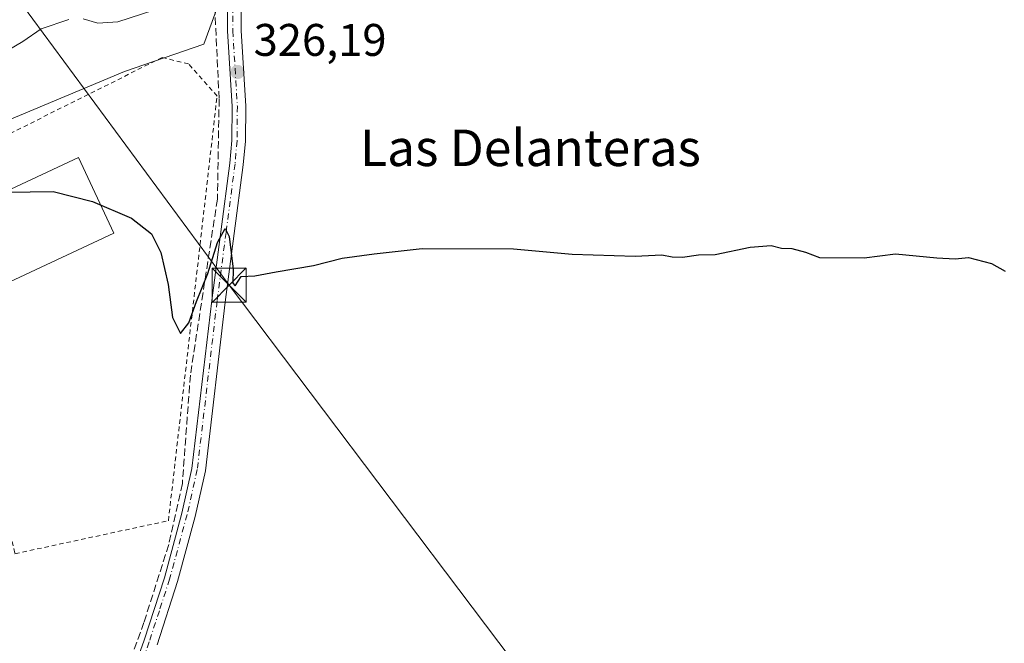
# Model space of a CAD drawing. Units: metres. Extents: x 618349 to 621820, y 4690108 to 4692480.
# Drawn here: x 618758 to 618974, y 4691898 to 4692035 of the extents above; entities that cross this region are included whole.
import ezdxf
from ezdxf.enums import TextEntityAlignment as Align

# ---------------------------------------------------------------- set-up
doc = ezdxf.new("R2010")
doc.units = ezdxf.units.M
doc.header["$MEASUREMENT"] = 0
for name, pattern in [('DGN Style 2', [1.6480167562047852, 0.988810053722871, -0.6592067024819142]), ('DGN Style 3', [2.307223458686699, 1.648016756204785, -0.6592067024819142]), ('DGN Style 4', [2.6384748266838614, 1.318413404963828, -0.6592067024819142, 0.001648016756204785, -0.6592067024819142])]:
    doc.linetypes.add(name, pattern=pattern)
for name, color, linetype, lineweight in [('Alambrada', 7, 'DGN Style 2', 0), ('Corriente artificial lineal', 4, 'DGN Style 3', 13), ('Cultivos herbáceos CxS', 92, 'Continuous', 0), ('Cultivos leñosos CxS', 92, 'Continuous', 0), ('Curva de nivel maestra', 30, 'Continuous', 30), ('Curva de nivel normal', 30, 'Continuous', 0), ('Edificación industrial', 135, 'Continuous', 13), ('Edificación industrial Cxs', 135, 'Continuous', 13), ('Pastizal CxS', 92, 'Continuous', 0), ('Pista no pavimentada Cxs', 111, 'Continuous', 0), ('Pista no pavimentada eje', 91, 'DGN Style 4', 0), ('Punto de cota en terreno', 7, 'Continuous', 0), ('Recinto industrial CxS', 135, 'Continuous', 0), ('Rótulo de punto de cota en terreno', 7, 'Continuous', 0), ('Tendido', 6, 'Continuous', 0), ('Texto cartográfico', 7, 'Continuous', 0), ('Torre de tendido puntual', 7, 'Continuous', 0)]:
    doc.layers.add(name, color=color, linetype=linetype, lineweight=lineweight)
doc.styles.add('Style-Arial', font='txt')

# ---------------------------------------------------------------- blocks, each defined once
blk = doc.blocks.new('5PATER')
at = {"layer": 'Cultivos leñosos CxS', "linetype": 'Continuous', "lineweight": 0}
h = blk.add_hatch(color=51, dxfattribs=at)
edge = h.paths.add_edge_path()
edge.add_ellipse((0, 0), major_axis=(-0.1095731443231308, -0.1110710700762829), ratio=0.9994222409660322, start_angle=0, end_angle=360)
blk = doc.blocks.new('5TTEND')
at = {"layer": 'Recinto industrial CxS', "color": 7, "linetype": 'Continuous', "lineweight": 0}
for p, q in [((-0.375, 0.3754), (0.375, -0.3746)), ((0.3720000000000001, 0.3784000000000001), (-0.3720000000000001, -0.3776))]:
    blk.add_line(p, q, dxfattribs=at)
at = {"layer": 'Recinto industrial CxS', "color": 7, "linetype": 'Continuous', "lineweight": 0, "flags": 128}
blk.add_lwpolyline([(-0.375, -0.3746), (0.375, -0.3746), (0.375, 0.3754), (-0.375, 0.3754), (-0.3720000000000001, -0.3776)], dxfattribs=at)

msp = doc.modelspace()

# ---------------------------------------------------------------- linework, layer by layer
at = {"layer": 'Alambrada', "color": 7, "linetype": 'DGN Style 2', "lineweight": 0}
msp.add_polyline3d([(618788.9744999995, 4692026.807, 327.6778000000049), (618737.1503999997, 4692000.895, 325.037599999996), (618756.7022000002, 4691917.976399999, 322.9697000000015), (618790.3542999999, 4691925.2141, 323.8965999999928), (618801.0279000001, 4692018.363100001, 326.8249999999971), (618794.7457999998, 4692025.3936, 327.257700000002), (618788.9744999995, 4692026.807, 327.6778000000049)], dxfattribs=at)
at = {"layer": 'Corriente artificial lineal', "color": 4, "linetype": 'DGN Style 3', "lineweight": 13}
msp.add_polyline3d([(618801.0229000002, 4692062.8839, 329.3738000000012), (618799.5697999997, 4692057.0714, 328.8203999999969), (618800.2040999997, 4692044.8046, 327.8938999999955), (618801.4801000003, 4692017.700099999, 326.492499999993), (618801.1101000002, 4691995.770099999, 325.5969999999944), (618795.1700999998, 4691957.170100001, 324.8107000000018), (618793.4101, 4691933.350099999, 324.0495999999985), (618790.4200999998, 4691919.9801, 323.7505999999994), (618784.9901000002, 4691902.9101, 323.4287999999942), (618772.8013000004, 4691869.6295, 323.0237999999954)], dxfattribs=at)
at = {"layer": 'Cultivos herbáceos CxS', "color": 92, "linetype": 'Continuous', "lineweight": 0}
for points in [[(618581.5573000005, 4691922.944499999, 326.3408999999957), (618589.9841, 4691922.944300001, 325.0507000000071), (618617.2314999999, 4691939.8375, 325.3212000000058), (618642.8443, 4691956.185699999, 325.3215999999957), (618716.9577000003, 4691997.056299999, 327.4615999999951), (618780.7171, 4692023.758300001, 327.7309999999998), (618798.1555000005, 4692029.752699999, 327.4017000000022), (618804.6951000001, 4692047.735900001, 327.633600000001), (618810.9105000002, 4692052.2249, 328.2201000000059)], [(618716.9577000003, 4691997.056299999, 327.4615999999951), (618780.7171, 4692023.758300001, 327.7309999999998), (618798.1555000005, 4692029.752699999, 327.4017000000022), (618804.6951000001, 4692047.735900001, 327.633600000001)]]:
    msp.add_polyline3d(points, dxfattribs=at)
at = {"layer": 'Curva de nivel maestra', "color": 30, "linetype": 'Continuous', "lineweight": 30, "elevation": 325, "flags": 128}
msp.add_lwpolyline([(618754.9800000006, 4691997.2601), (618765.0700000003, 4691997.4001), (618773.7100000001, 4691995.2401), (618782.2699999996, 4691991.540100001), (618786.6399999997, 4691988.120100001), (618788.6799999997, 4691984.020099999), (618790.3200000003, 4691977.020099999), (618791.2400000002, 4691969.7501), (618792.9800000006, 4691966.3101), (618794.8499999996, 4691968.6501), (618796.5, 4691973.3101), (618798.9699999997, 4691979.4101), (618801.1200000001, 4691986.220100001), (618802.7800000003, 4691989.3201), (618803.7100000001, 4691987.5601), (618804.5300000003, 4691980.4101), (618804.5099999999, 4691977.3201), (618805, 4691976.710100001), (618806.2800000003, 4691978.800100001), (618809.3099999996, 4691978.920100001), (618813.9800000006, 4691979.8201), (618822.1600000003, 4691981.200099999), (618828.4600000001, 4691982.8201), (618835.4699999997, 4691983.7401), (618846.0499999998, 4691984.9101), (618866.04, 4691984.840100001), (618878.9199999999, 4691983.690099999), (618892.7100000001, 4691983.270099999), (618898.6100000005, 4691983.540100001), (618900.8399999999, 4691983.0701), (618903.1399999997, 4691983.040100001), (618906.5999999996, 4691983.520099999), (618910.2999999998, 4691983.620100001), (618917.9699999997, 4691985.2301), (618922.5999999996, 4691985.5801), (618924.7999999998, 4691985.020099999), (618927.1200000001, 4691984.9001), (618930.0800000001, 4691984.100099999), (618933.1600000003, 4691982.9101), (618942.9699999997, 4691982.850099999), (618949.8700000001, 4691983.7401), (618958.9299999997, 4691982.850099999), (618962.9100000003, 4691982.6801), (618965.8799999999, 4691982.9101), (618970.8700000001, 4691981.6601), (618973.8600000005, 4691979.9801)], dxfattribs=at)
at = {"layer": 'Curva de nivel normal', "color": 30, "linetype": 'Continuous', "lineweight": 0, "elevation": 330, "flags": 128}
for points in [[(618771.6900000004, 4692035.300100001), (618774.8899999997, 4692034.360099999), (618779.2800000003, 4692034.620100001), (618787.1900000004, 4692037.1801)], [(618563.9971000003, 4691921.2303), (618567.75, 4691924.110099999), (618593.8799999999, 4691943.190099999), (618606.6600000003, 4691951.6501), (618617, 4691957.420100001), (618622.6600000003, 4691959.920100001), (618634.6600000003, 4691968.3201), (618646.5999999996, 4691975.5801), (618656.1100000005, 4691981.7601), (618663.9400000004, 4691984.7601), (618675.3200000003, 4691989.1501), (618687.0599999996, 4691992.700099999), (618692.2800000003, 4691994.040100001), (618701.7300000006, 4691998.3201), (618720.3200000003, 4692007.860099999), (618731.6600000003, 4692014.790100001), (618742.6500000004, 4692022.3201), (618752.3099999996, 4692026.770099999), (618758.4199999999, 4692030.3101), (618762.4800000006, 4692033.0801), (618768.5099999999, 4692035.170100001)]]:
    msp.add_lwpolyline(points, dxfattribs=at)
at = {"layer": 'Edificación industrial', "color": 135, "linetype": 'Continuous', "lineweight": 13}
msp.add_polyline3d([(618778.3740999997, 4691988.292300001, 324.8359999999957), (618753.1688000001, 4691976.5141, 324.0911000000052), (618745.4030999999, 4691993.1327, 324.7498000000051), (618770.6084000003, 4692004.910900001, 325.5547999999981), (618778.3740999997, 4691988.292300001, 324.8359999999957)], dxfattribs=at)
at = {"layer": 'Edificación industrial Cxs', "color": 135, "linetype": 'Continuous', "lineweight": 13}
msp.add_3dface([(618778.3740999997, 4691988.292300001, 325.5547999999981), (618753.1688000001, 4691976.5141, 325.5547999999981), (618745.4030999999, 4691993.1327, 325.5547999999981), (618770.6084000003, 4692004.910900001, 325.5547999999981)], dxfattribs=at)
at = {"layer": 'Pastizal CxS', "color": 92, "linetype": 'Continuous', "lineweight": 0}
msp.add_polyline3d([(618799.6343, 4692105.795499999, 331.6861000000063), (618806.1710999999, 4692068.4077, 329.1144000000059), (618808.8091000002, 4692053.3179, 328.1003999999957), (618810.9105000002, 4692052.2249, 328.2201000000059), (618804.6951000001, 4692047.735900001, 327.633600000001), (618798.1555000005, 4692029.752699999, 327.4017000000022), (618780.7171, 4692023.758300001, 327.7309999999998), (618716.9577000003, 4691997.056299999, 327.4615999999951), (618642.8443, 4691956.185699999, 325.3215999999957), (618617.2314999999, 4691939.8375, 325.3212000000058), (618589.9841, 4691922.944300001, 325.0507000000071), (618581.5573000005, 4691922.944499999, 326.3408999999957), (618581.5595000006, 4691922.951099999, 326.3415999999997), (618582.0062999995, 4691924.259299999, 326.4893000000012), (618575.2764999997, 4691961.999700001, 331.1797999999981), (618568.8421, 4691971.6535, 331.3236999999936), (618566.6545000002, 4691984.5481, 331.601800000004), (618566.6070999998, 4691984.8881, 331.6027999999933), (618583.3139000004, 4691994.9121, 331.6573000000063), (618594.5960999997, 4692004.543299999, 331.8129999999946), (618628.3191000001, 4692018.2379, 332.0283000000054), (618679.7367000004, 4692041.352299999, 332.2737999999954), (618726.6923000002, 4692064.9727, 331.7832999999956), (618798.9067000002, 4692111.041099999, 331.8209000000061)], close=True, dxfattribs=at)
msp.add_polyline3d([(618581.5573000005, 4691922.944499999, 326.3408999999957), (618589.9841, 4691922.944300001, 325.0507000000071), (618617.2314999999, 4691939.8375, 325.3212000000058), (618642.8443, 4691956.185699999, 325.3215999999957), (618716.9577000003, 4691997.056299999, 327.4615999999951), (618780.7171, 4692023.758300001, 327.7309999999998), (618798.1555000005, 4692029.752699999, 327.4017000000022), (618804.6951000001, 4692047.735900001, 327.633600000001), (618810.9105000002, 4692052.2249, 328.2201000000059)], dxfattribs=at)
at = {"layer": 'Pista no pavimentada Cxs', "color": 111, "linetype": 'Continuous', "lineweight": 0}
for points in [[(618761.3400999998, 4691772.1601, 322.1132999999973), (618763.3901000004, 4691788.390100001, 322.2111000000005), (618769.4901000002, 4691827.790100001, 322.8954999999987), (618771.8701, 4691839.4901, 322.5889000000025), (618772.5701000001, 4691843.700099999, 322.6503999999986), (618775.3300999999, 4691860.360099999, 323.0758999999962), (618776.8300999999, 4691873.920100001, 323.2069000000047), (618777.9001000002, 4691878.8101, 323.2483999999968), (618785.0201000003, 4691898.9901, 323.5017999999982), (618789.4801000003, 4691912.710100001, 323.6794999999984), (618793.3201000001, 4691926.880100001, 323.9392999999982), (618795.5201000003, 4691936.640100001, 324.1971000000049), (618799.8601000002, 4691973.5001, 325.8221999999951), (618803.8000999996, 4692003.600099999, 326.3696999999956), (618804.2401000002, 4692008.590100001, 326.4147999999986), (618804.3101000005, 4692016.0801, 326.5558000000019), (618803.3101000005, 4692032.630100001, 327.2400000000052), (618803.4200999998, 4692061.130100001, 329.1497999999993)], [(618777.9001000002, 4691878.8101, 323.2483999999968), (618785.0201000003, 4691898.9901, 323.5017999999982), (618789.4801000003, 4691912.710100001, 323.6794999999984), (618793.3201000001, 4691926.880100001, 323.9392999999982), (618795.5201000003, 4691936.640100001, 324.1971000000049), (618799.8601000002, 4691973.5001, 325.8221999999951), (618803.8000999996, 4692003.600099999, 326.3696999999956), (618804.2401000002, 4692008.590100001, 326.4147999999986), (618804.3101000005, 4692016.0801, 326.5558000000019), (618803.3101000005, 4692032.630100001, 327.2400000000052), (618803.4200999998, 4692061.130100001, 329.1497999999993)], [(618806.4203000005, 4692061.204100001, 328.7826000000059), (618806.3103, 4692032.7149, 327.2250000000058), (618807.3108999999, 4692016.156500001, 326.3340999999928), (618807.2389000002, 4692008.4441, 325.9771999999939), (618806.7829, 4692003.273499999, 326.1005000000005), (618802.8371000001, 4691973.129899999, 326.1413999999932), (618798.4811000006, 4691936.133500001, 324.0929999999935), (618796.2324999999, 4691926.157500001, 323.9182000000001), (618792.3561000006, 4691911.853499999, 323.7116999999998), (618787.8614999996, 4691898.027100001, 323.4676999999938)], [(618806.4203000005, 4692061.204100001, 328.7826000000059), (618806.3103, 4692032.7149, 327.2250000000058), (618807.3108999999, 4692016.156500001, 326.3340999999928), (618807.2389000002, 4692008.4441, 325.9771999999939), (618806.7829, 4692003.273499999, 326.1005000000005), (618802.8371000001, 4691973.129899999, 326.1413999999932), (618798.4811000006, 4691936.133500001, 324.0929999999935), (618796.2324999999, 4691926.157500001, 323.9182000000001), (618792.3561000006, 4691911.853499999, 323.7116999999998), (618787.8614999996, 4691898.027100001, 323.4676999999938)]]:
    msp.add_polyline3d(points, dxfattribs=at)
at = {"layer": 'Pista no pavimentada eje', "color": 91, "linetype": 'DGN Style 4', "lineweight": 0}
msp.add_polyline3d([(618804.5351, 4692046.915100001, 327.921199999997), (618804.4801000003, 4692032.665100001, 327.2342999999965), (618805.4801000003, 4692016.110099999, 326.4689000000071), (618805.4101, 4692008.530099999, 326.2451000000001), (618804.9650999998, 4692003.475099999, 326.2608000000037), (618802.9951, 4691988.405099999, 325.7155999999959), (618801.0251000002, 4691973.3551, 325.9964999999939), (618796.6801000005, 4691936.4451, 324.1576999999961), (618794.4600999998, 4691926.600099999, 323.9306999999972), (618790.6051000003, 4691912.3751, 323.6925999999949), (618788.3651000002, 4691905.475099999, 323.6015000000043), (618786.1350999996, 4691898.6151, 323.4894000000059), (618782.5900999998, 4691888.575099999, 323.4033000000054)], dxfattribs=at)
at = {"layer": 'Tendido', "color": 6, "linetype": 'Continuous', "lineweight": 0}
msp.add_polyline3d([(618733.3499999996, 4692072.140000001, 334.9814000000042), (618803.6770000001, 4691976.863500001, 327.1171000000031), (618910.29, 4691835.65, 322.8319999999949), (618990.2599999999, 4691728.369999999, 323.514599999995)], dxfattribs=at)

# ---------------------------------------------------------------- block references
at = {"layer": 'Punto de cota en terreno', "color": 7, "linetype": 'Continuous', "lineweight": 0, "xscale": 10, "yscale": 10, "zscale": 10}
msp.add_blockref('5PATER', (618805.5199999996, 4692023.640000001, 326.1900000000023), dxfattribs=at)
at = {"layer": 'Torre de tendido puntual', "color": 7, "linetype": 'Continuous', "lineweight": 0, "xscale": 10, "yscale": 10, "zscale": 10}
msp.add_blockref('5TTEND', (618803.6770000001, 4691976.863500001, 327.1171000000031), dxfattribs=at)

# ---------------------------------------------------------------- texts
at = {"layer": 'Rótulo de punto de cota en terreno', "color": 7, "linetype": 'Continuous', "lineweight": 0, "style": 'Style-Arial'}
msp.add_text('326,19', height=7.000000000000002, dxfattribs=at).set_placement((618809.0477999998, 4692027.1678))
at = {"layer": 'Texto cartográfico', "color": 7, "linetype": 'Continuous', "lineweight": 0, "style": 'Style-Arial'}
msp.add_text('Las Delanteras', height=8, dxfattribs=at).set_placement((618869.7650182929, 4692007.000150001), align=Align.MIDDLE_CENTER)

doc.saveas('drawing.dxf')
